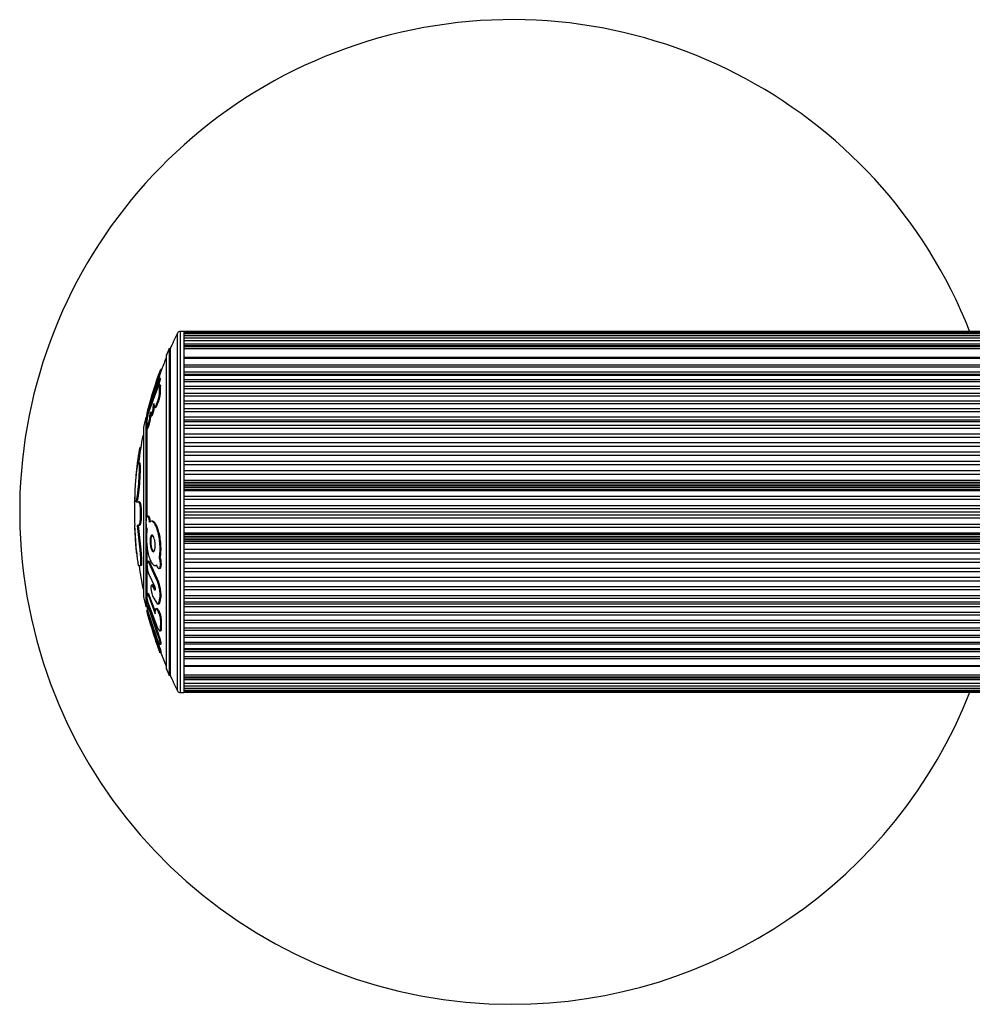
# Model space of a CAD drawing. Units: millimetres. Extents: x 0 to 5230, y 0 to 5000.
# Drawn here: x 1465 to 1755, y 2350 to 2650 of the extents above; entities that cross this region are included whole.
import ezdxf

# ---------------------------------------------------------------- set-up
doc = ezdxf.new("R2010")
doc.units = ezdxf.units.MM

msp = doc.modelspace()

# ---------------------------------------------------------------- linework, layer by layer
at = {"color": 1, "linetype": 'Continuous', "lineweight": 25, "ltscale": 20}
for p, q in [((1513.06, 2445.56), (1513.06, 2554.44)), ((1513.95, 2555), (1513.95, 2445))]:
    msp.add_line(p, q, dxfattribs=at)
at = {"color": 7, "linetype": 'Continuous', "lineweight": 25, "ltscale": 20}
for p, q in [((1515, 2555), (1513.95, 2555)), ((1515, 2555), (1515, 2553)), ((3715, 2555), (1515, 2555)), ((1515, 2555), (1515, 2555)), ((3715, 2554.92), (1515, 2554.92)), ((3715, 2554.68), (1515, 2554.68)), ((1515, 2554.68), (1515, 2554.67)), ((3715, 2554.28), (1515, 2554.28)), ((1515, 2554.27), (1515, 2554.25)), ((3715, 2553.71), (1515, 2553.71)), ((1515, 2553.7), (1515, 2553.68)), ((3715, 2552.99), (1515, 2552.99)), ((1515, 2552.97), (1515, 2552.94)), ((1515, 2552.94), (1515, 2539.49)), ((3715, 2552.12), (1515, 2552.12)), ((1515, 2552.08), (1515, 2552.04)), ((3715, 2551.16), (1515, 2551.16)), ((3715, 2550.6), (1515, 2550.6)), ((3715, 2550.36), (1515, 2550.36)), ((1510.82, 2549.68), (1510.55, 2549.8)), ((1510.55, 2549.8), (1510.55, 2450.2)), ((1510.82, 2549.68), (1510.82, 2450.32)), ((3715, 2549.68), (1515, 2549.68)), ((3715, 2547.1), (1515, 2547.1)), ((1515, 2546.85), (3715, 2546.85)), ((3715, 2544.77), (1515, 2544.77)), ((3715, 2544.08), (1515, 2544.08)), ((1507.9, 2542.27), (1507.62, 2542.37)), ((1508.21, 2543.29), (1507.92, 2543.39)), ((3715, 2542.58), (1515, 2542.58)), ((3715, 2541.94), (1515, 2541.94)), ((3715, 2541.88), (1515, 2541.88)), ((3715, 2541.64), (1515, 2541.64)), ((1515, 2541.43), (1515, 2541.36)), ((1506.65, 2539.8), (1504.04, 2530.94)), ((1505.74, 2536.36), (1507.14, 2540.79)), ((1507.14, 2539.99), (1505.74, 2536.36)), ((1507.42, 2540.69), (1507.14, 2540.79)), ((1507.34, 2540.43), (1507.42, 2540.69)), ((1507.88, 2540.71), (1507.6, 2540.81)), ((1507.62, 2536.38), (1507.64, 2538.46)), ((1507.9, 2536.29), (1507.92, 2538.36)), ((3715, 2540.3), (1515, 2540.3)), ((3715, 2539.63), (1515, 2539.63)), ((1515, 2539.38), (1515, 2539.31)), ((1515, 2539.34), (1515, 2448)), ((3715, 2538.24), (1515, 2538.24)), ((1504.02, 2530.13), (1506.63, 2537.43)), ((1506.99, 2537.77), (1504.39, 2530.64)), ((1506.99, 2537.77), (1507.02, 2537.83)), ((1507.9, 2536.29), (1507.62, 2536.38)), ((3715, 2537.51), (1515, 2537.51)), ((1515, 2537.22), (1515, 2537.14)), ((3715, 2536.07), (1515, 2536.07)), ((3715, 2535.27), (1515, 2535.27)), ((1505.71, 2531.76), (1505.73, 2532.5)), ((1505.92, 2533.04), (1505.98, 2532.16)), ((1505.99, 2531.68), (1506, 2532.04)), ((1515, 2534.95), (1515, 2534.87)), ((3715, 2533.78), (1515, 2533.78)), ((3715, 2532.94), (1515, 2532.94)), ((1515, 2532.57), (1515, 2532.48)), ((1503.71, 2529.3), (1504, 2529.23)), ((1504.39, 2530.64), (1504.39, 2530.61)), ((1504.7, 2529.12), (1504.76, 2529.85)), ((1504.99, 2529.05), (1504.7, 2529.12)), ((1505.05, 2529.78), (1504.76, 2529.85)), ((1504.96, 2530.42), (1504.93, 2529.41)), ((1504.97, 2529.35), (1505.26, 2529.28)), ((1504.99, 2529.05), (1505.01, 2529.34)), ((1505.99, 2531.68), (1505.71, 2531.76)), ((1506.08, 2531.91), (1506.37, 2531.83)), ((3715, 2531.4), (1515, 2531.4)), ((3715, 2530.5), (1515, 2530.5)), ((1515, 2530.1), (1515, 2530.01)), ((1503.76, 2528.68), (1503.36, 2528.77)), ((1503.75, 2527.77), (1503.61, 2525.83)), ((3715, 2528.92), (1515, 2528.92)), ((3715, 2527.98), (1515, 2527.98)), ((1515, 2527.53), (1515, 2527.5)), ((3715, 2527.5), (1515, 2527.5)), ((1515, 2527.5), (1515, 2527.47)), ((3715, 2526.39), (1515, 2526.39)), ((1503.67, 2525.46), (1503.96, 2525.39)), ((3715, 2525.42), (1515, 2525.42)), ((1515, 2524.92), (1515, 2524.83)), ((3715, 2523.75), (1515, 2523.75)), ((3715, 2522.74), (1515, 2522.74)), ((1515, 2522.19), (1515, 2522.1)), ((3715, 2521.04), (1515, 2521.04)), ((3715, 2520), (1515, 2520)), ((1515, 2519.4), (1515, 2519.3)), ((3715, 2518.26), (1515, 2518.26)), ((3715, 2517.2), (1515, 2517.2)), ((1515, 2516.56), (1515, 2516.46)), ((3715, 2515.43), (1515, 2515.43)), ((3715, 2514.35), (1515, 2514.35)), ((1515, 2513.66), (1515, 2513.56)), ((3715, 2512.55), (1515, 2512.55)), ((3715, 2511.46), (1515, 2511.46)), ((1515, 2510.72), (1515, 2510.62)), ((3715, 2509.63), (1515, 2509.63)), ((3715, 2508.96), (1515, 2508.96)), ((3715, 2508.49), (1515, 2508.49)), ((3715, 2507.99), (1515, 2507.99)), ((3715, 2507.49), (1515, 2507.49)), ((3715, 2506.89), (1515, 2506.89)), ((3715, 2506.48), (1515, 2506.48)), ((1500.04, 2503.04), (1500.04, 2503.1)), ((1500.04, 2503.1), (1500.19, 2503.1)), ((1500.05, 2503.07), (1500.06, 2503.52)), ((1500.06, 2503.84), (1500.14, 2503.84)), ((1500.06, 2503.73), (1500.06, 2503.84)), ((1500.19, 2503.1), (1500.2, 2503.49)), ((1500.52, 2503.4), (1500.52, 2503.1)), ((1500.82, 2503.39), (1500.52, 2503.4)), ((1500.52, 2503.1), (1501.23, 2503.1)), ((1501.53, 2503.1), (1501.23, 2503.1)), ((1501.63, 2503.03), (1501.33, 2503.04)), ((3715, 2504.7), (1515, 2504.7)), ((3715, 2503.76), (1515, 2503.76)), ((3715, 2501.87), (1515, 2501.87)), ((3715, 2500.93), (1515, 2500.93)), ((3715, 2500), (1515, 2500)), ((3715, 2499.07), (1515, 2499.07)), ((1504.26, 2498.69), (1503.97, 2498.69)), ((3715, 2498.13), (1515, 2498.13)), ((3715, 2496.24), (1515, 2496.24)), ((1500.07, 2495.88), (1500.07, 2495.97)), ((1500.12, 2495.88), (1500.07, 2495.88)), ((1500.26, 2492.05), (1500.09, 2495.24)), ((1500.59, 2488.11), (1500.12, 2495.88)), ((1501.26, 2495.88), (1500.84, 2495.88)), ((1500.84, 2495.88), (1501.58, 2488.47)), ((1501.14, 2495.89), (1501.87, 2488.5)), ((1501.56, 2495.89), (1501.26, 2495.88)), ((1501.36, 2495.95), (1501.66, 2495.96)), ((3715, 2495.3), (1515, 2495.3)), ((3715, 2493.52), (1515, 2493.52)), ((3715, 2493.11), (1515, 2493.11)), ((3715, 2492.51), (1515, 2492.51)), ((3715, 2492.01), (1515, 2492.01)), ((3715, 2491.51), (1515, 2491.51)), ((3715, 2491.04), (1515, 2491.04)), ((3715, 2490.37), (1515, 2490.37)), ((1501.87, 2488.5), (1501.58, 2488.47)), ((1515, 2489.38), (1515, 2489.28)), ((3715, 2488.54), (1515, 2488.54)), ((3715, 2487.45), (1515, 2487.45)), ((1504.34, 2484.97), (1504.05, 2484.94)), ((1504.76, 2484.44), (1504.47, 2484.4)), ((1506.71, 2479.47), (1504.47, 2484.4)), ((1506.99, 2479.52), (1504.76, 2484.44)), ((1507.86, 2486.08), (1507.58, 2486.04)), ((1515, 2486.44), (1515, 2486.34)), ((3715, 2485.65), (1515, 2485.65)), ((3715, 2484.57), (1515, 2484.57)), ((1501.71, 2483.63), (1501.2, 2483.63)), ((1502, 2483.67), (1501.71, 2483.63)), ((1504.29, 2481.24), (1506.14, 2477.23)), ((1506.61, 2483.83), (1506.68, 2483.85)), ((1507.45, 2482.81), (1507.49, 2482.82)), ((1507.5, 2482.82), (1507.73, 2482.85)), ((1515, 2483.54), (1515, 2483.44)), ((3715, 2482.8), (1515, 2482.8)), ((3715, 2481.74), (1515, 2481.74)), ((1506.99, 2479.52), (1506.71, 2479.47)), ((1515, 2480.7), (1515, 2480.6)), ((3715, 2480), (1515, 2480)), ((3715, 2478.96), (1515, 2478.96)), ((1504.14, 2475.18), (1503.85, 2475.12)), ((1505.49, 2477.79), (1505.2, 2477.73)), ((1505.93, 2477.3), (1505.64, 2477.24)), ((1506.12, 2476.29), (1505.64, 2477.24)), ((1506.32, 2476.51), (1505.93, 2477.3)), ((1506.4, 2476.35), (1506.12, 2476.29)), ((1515, 2477.9), (1515, 2477.81)), ((1515, 2477.26), (3715, 2477.26)), ((3715, 2476.25), (1515, 2476.25)), ((1515, 2475.17), (1515, 2475.08)), ((1504.6, 2474.29), (1504.31, 2474.23)), ((1504.31, 2474.23), (1506.24, 2469.01)), ((1504.6, 2474.29), (1506.32, 2469.66)), ((1505.79, 2473.81), (1507.01, 2471.96)), ((1507.29, 2472.03), (1507.01, 2471.96)), ((1507.16, 2471.96), (1507.45, 2472.03)), ((1507.54, 2472.67), (1507.75, 2473.81)), ((1507.83, 2472.74), (1507.54, 2472.67)), ((1508.03, 2473.88), (1507.75, 2473.81)), ((1507.83, 2472.74), (1508.03, 2473.88)), ((1515, 2474.58), (3715, 2474.58)), ((3715, 2473.61), (1515, 2473.61)), ((1515, 2472.53), (1515, 2472.5)), ((3715, 2472.5), (1515, 2472.5)), ((1515, 2472.5), (1515, 2472.47)), ((1515, 2472.02), (3715, 2472.02)), ((1503.36, 2471.23), (1503.76, 2471.32)), ((1504.07, 2470.06), (1503.78, 2469.99)), ((1504.1, 2469.99), (1503.81, 2469.91)), ((1504.18, 2471.58), (1503.89, 2471.51)), ((1505.04, 2465.17), (1503.99, 2469.02)), ((1507.11, 2464.63), (1504.36, 2471.8)), ((1504.71, 2470.27), (1504.42, 2470.2)), ((1504.42, 2470.2), (1507.01, 2462.54)), ((1504.71, 2470.27), (1507.29, 2462.64)), ((1506.24, 2469.01), (1506.39, 2470.28)), ((1506.8, 2470.6), (1506.52, 2470.53)), ((3715, 2471.08), (1515, 2471.08)), ((1515, 2469.99), (1515, 2469.9)), ((1515, 2469.5), (3715, 2469.5)), ((1504.06, 2468.75), (1505.04, 2465.17)), ((1507.08, 2459.71), (1504.33, 2468.28)), ((1507.04, 2460.97), (1504.45, 2468.62)), ((1507.87, 2466.73), (1507.83, 2464.17)), ((1508.15, 2466.81), (1507.87, 2466.73)), ((1508.15, 2466.81), (1508.11, 2464.26)), ((3715, 2468.6), (1515, 2468.6)), ((1515, 2467.52), (1515, 2467.43)), ((1515, 2467.06), (3715, 2467.06)), ((3715, 2466.22), (1515, 2466.22)), ((1507.37, 2459.81), (1506.05, 2463.9)), ((1507.11, 2464.63), (1507.13, 2464.58)), ((1515, 2465.13), (1515, 2465.05)), ((1515, 2464.73), (3715, 2464.73)), ((3715, 2463.93), (1515, 2463.93)), ((1506.45, 2460.85), (1507.33, 2458.42)), ((1507.17, 2458.73), (1506.45, 2460.85)), ((1507.29, 2462.64), (1507.01, 2462.54)), ((1515, 2462.86), (1515, 2462.78)), ((1515, 2462.49), (3715, 2462.49)), ((3715, 2461.76), (1515, 2461.76)), ((1515, 2460.69), (1515, 2460.62)), ((1515, 2460.37), (3715, 2460.37)), ((1507.37, 2459.81), (1507.08, 2459.71)), ((1507.73, 2459.66), (1508.01, 2459.76)), ((1507.88, 2457.14), (1508.16, 2457.25)), ((3715, 2459.7), (1515, 2459.7)), ((1515, 2458.64), (1515, 2458.57)), ((1515, 2458.36), (3715, 2458.36)), ((3715, 2458.12), (1515, 2458.12)), ((1515, 2458.06), (3715, 2458.06)), ((3715, 2457.42), (1515, 2457.42)), ((3715, 2455.92), (1515, 2455.92)), ((3715, 2455.23), (1515, 2455.23)), ((3715, 2453.15), (1515, 2453.15)), ((3715, 2452.9), (1515, 2452.9)), ((1510.55, 2450.2), (1510.82, 2450.32)), ((3715, 2450.32), (1515, 2450.32)), ((3715, 2449.64), (1515, 2449.64)), ((3715, 2449.4), (1515, 2449.4)), ((3715, 2448.84), (1515, 2448.84)), ((1513.95, 2445), (1515, 2445)), ((1515, 2447.96), (1515, 2447.92)), ((1515, 2447.91), (1515, 2445.77)), ((1515, 2447.88), (3715, 2447.88)), ((1515, 2447.06), (1515, 2447.03)), ((1515, 2447.01), (3715, 2447.01)), ((1515, 2446.32), (1515, 2446.3)), ((1515, 2446.29), (3715, 2446.29)), ((1515, 2445.75), (1515, 2445.73)), ((1515, 2445.72), (3715, 2445.72)), ((1515, 2445.72), (1515, 2445)), ((1515, 2445.33), (1515, 2445.32)), ((1515, 2445.32), (3715, 2445.32)), ((1515, 2445.08), (3715, 2445.08)), ((1515, 2445), (1515, 2445)), ((3715, 2445), (1515, 2445))]:
    msp.add_line(p, q, dxfattribs=at)
at = {"color": 7, "linetype": 'Continuous', "lineweight": 25, "ltscale": 20, "flags": 128}
msp.add_lwpolyline([(1503.85, 2529.27), (1503.78, 2529), (1503.71, 2528.69)], dxfattribs=at)
at = {"color": 7, "linetype": 'Continuous', "lineweight": 25, "ltscale": 400}
for centre, radius, start, end in [((1615, 2500), 150, 21.4779, 270), ((1622.85, 2500), 122.55, 153.623, 156.084), ((1513.95, 2554), 1, 90, 153.623), ((1622.85, 2500), 122.85, 156.084, 157.1011), ((1622.85, 2500), 122.55, 157.5894, 159.49), ((1622.85, 2500), 122.85, 159.4897, 165.279), ((1622.85, 2500), 122.85, 166.4601, 167.9662), ((1622.85, 2500), 122.55, 169.0412, 172.9383), ((1622.85, 2500), 122.85, 178.5795, 181.8784), ((1622.85, 2500), 122.55, 187.6877, 191.0942), ((1622.85, 2500), 122.85, 192.0333, 193.5397), ((1622.85, 2500), 122.55, 193.5396, 194.2077), ((1622.85, 2500), 122.85, 196.0906, 200.3763), ((1622.85, 2500), 122.55, 200.5006, 202.5178), ((1622.85, 2500), 122.85, 202.8989, 203.916), ((1622.85, 2500), 122.55, 203.916, 206.377), ((1513.95, 2446), 1, 206.377, 270), ((1615, 2500), 150, 270, 338.5221)]:
    msp.add_arc(centre, radius, start, end, dxfattribs=at)
at = {"color": 7, "linetype": 'Continuous', "lineweight": 25, "ltscale": 20}
for points, knots in [([(1509.68, 2547.8), (1509.68, 2547.72), (1509.68, 2547.56), (1509.68, 2546.29), (1509.68, 2544.29), (1509.68, 2541.51), (1509.68, 2538.03), (1509.68, 2533.9), (1509.68, 2529.18), (1509.68, 2523.97), (1509.68, 2518.35), (1509.68, 2512.41), (1509.68, 2506.26), (1509.68, 2500), (1509.68, 2493.74), (1509.68, 2487.59), (1509.68, 2481.65), (1509.68, 2476.03), (1509.68, 2470.82), (1509.68, 2466.1), (1509.68, 2461.97), (1509.68, 2458.49), (1509.68, 2455.71), (1509.68, 2453.71), (1509.68, 2452.44), (1509.68, 2452.28), (1509.68, 2452.2)], [0, 0, 0, 0, 0.041641, 0.08331, 0.124979, 0.166647, 0.208315, 0.249984, 0.291652, 0.333321, 0.37499, 0.416658, 0.458327, 0.499995, 0.541664, 0.583332, 0.625001, 0.666669, 0.708338, 0.750007, 0.791675, 0.833344, 0.875012, 0.91668, 0.958349, 1, 1, 1, 1]), ([(1507.14, 2540.79), (1507.23, 2541.05), (1507.4, 2541.56), (1507.54, 2542.02), (1507.61, 2542.26), (1507.63, 2542.37), (1507.62, 2542.38), (1507.58, 2542.31), (1507.51, 2542.17), (1507.4, 2541.89), (1507.2, 2541.36), (1506.92, 2540.6), (1506.74, 2540.07), (1506.65, 2539.8)], [0, 0, 0, 0, 0.1257024, 0.249382, 0.3133346, 0.3746958, 0.4360007, 0.4998415, 0.5629302, 0.6241911, 0.7502411, 0.8761353, 1, 1, 1, 1]), ([(1507.92, 2543.38), (1507.92, 2543.38), (1507.92, 2543.4), (1507.89, 2543.32), (1507.82, 2543.14), (1507.72, 2542.87), (1507.6, 2542.53), (1507.46, 2542.14), (1507.3, 2541.71), (1507.14, 2541.26), (1506.98, 2540.82), (1506.83, 2540.39), (1506.74, 2540.14), (1506.7, 2540.01)], [0, 0, 0, 0, 0.027839, 0.124726, 0.222471, 0.319046, 0.416724, 0.513859, 0.611107, 0.708882, 0.805558, 0.903638, 1, 1, 1, 1]), ([(1507.42, 2540.69), (1507.51, 2540.94), (1507.68, 2541.45), (1507.82, 2541.92), (1507.89, 2542.15), (1507.91, 2542.25), (1507.9, 2542.26), (1507.9, 2542.26)], [0, 0, 0, 0, 0.30177, 0.602976, 0.754693, 0.905628, 1, 1, 1, 1]), ([(1508.07, 2542.94), (1508.05, 2542.88), (1507.99, 2542.74), (1507.91, 2542.51), (1507.85, 2542.33), (1507.83, 2542.29)], [0, 0, 0, 0, 0.334792, 0.835615, 1, 1, 1, 1]), ([(1506.7, 2540.01), (1506.53, 2539.5), (1506.18, 2538.46), (1505.58, 2536.57), (1504.99, 2534.63), (1504.46, 2532.79), (1504.03, 2531.22), (1503.76, 2530.16), (1503.67, 2529.66), (1503.72, 2529.75), (1503.73, 2529.77)], [0, 0, 0, 0, 0.138137, 0.2764, 0.414658, 0.552906, 0.691131, 0.829328, 0.96754, 1, 1, 1, 1]), ([(1506.63, 2537.43), (1506.72, 2537.66), (1506.9, 2538.12), (1507.18, 2538.95), (1507.39, 2539.61), (1507.51, 2540.07), (1507.57, 2540.36), (1507.62, 2540.6), (1507.63, 2540.75), (1507.62, 2540.81), (1507.6, 2540.81), (1507.59, 2540.8)], [0, 0, 0, 0, 0.176814, 0.356893, 0.536592, 0.624036, 0.714199, 0.805548, 0.893249, 0.98104, 1, 1, 1, 1]), ([(1507.64, 2538.46), (1507.63, 2538.55), (1507.63, 2538.75), (1507.52, 2538.76), (1507.36, 2538.55), (1507.17, 2538.2), (1507.06, 2537.92), (1507.02, 2537.83)], [0, 0, 0, 0, 0.2214885, 0.4429827, 0.6644527, 0.8858963, 1, 1, 1, 1]), ([(1507.56, 2540.79), (1507.53, 2540.77), (1507.49, 2540.72), (1507.36, 2540.49), (1507.23, 2540.19), (1507.14, 2539.99)], [0, 0, 0, 0, 0.252257, 0.496971, 1, 1, 1, 1]), ([(1507.34, 2538.5), (1507.38, 2538.62), (1507.51, 2539), (1507.67, 2539.51), (1507.79, 2539.97), (1507.86, 2540.26), (1507.9, 2540.49), (1507.91, 2540.64), (1507.9, 2540.71), (1507.88, 2540.7), (1507.88, 2540.7)], [0, 0, 0, 0, 0.1065343, 0.3542745, 0.4792679, 0.6030932, 0.7277446, 0.851956, 0.9761754, 1, 1, 1, 1]), ([(1507.91, 2538.62), (1507.88, 2538.63), (1507.75, 2538.68), (1507.63, 2538.72), (1507.53, 2538.75)], [0, 0, 0, 0, 0.249871, 1, 1, 1, 1]), ([(1507.92, 2538.36), (1507.87, 2538.37), (1507.82, 2538.39), (1507.74, 2538.42), (1507.69, 2538.44), (1507.65, 2538.45), (1507.64, 2538.46)], [0, 0, 0, 0, 0.500184, 0.55615, 0.822769, 1, 1, 1, 1]), ([(1507.86, 2538.63), (1507.88, 2538.61), (1507.92, 2538.57), (1507.92, 2538.41), (1507.92, 2538.36)], [0, 0, 0, 0, 0.643644, 1, 1, 1, 1]), ([(1505.98, 2532.16), (1505.99, 2532.1), (1506.01, 2531.97), (1506.07, 2531.89), (1506.16, 2531.91), (1506.31, 2532.05), (1506.54, 2532.43), (1506.86, 2533.17), (1507.17, 2534.05), (1507.39, 2534.83), (1507.52, 2535.42), (1507.59, 2535.81), (1507.62, 2536.14), (1507.62, 2536.3), (1507.62, 2536.38)], [0, 0, 0, 0, 0.0632522, 0.1240133, 0.1855113, 0.2507628, 0.3733608, 0.5000982, 0.6248347, 0.7492665, 0.8138364, 0.8754672, 0.9366774, 1, 1, 1, 1]), ([(1506.37, 2531.84), (1506.43, 2531.86), (1506.55, 2531.89), (1506.83, 2532.37), (1507.15, 2533.09), (1507.45, 2533.97), (1507.67, 2534.75), (1507.8, 2535.32), (1507.86, 2535.71), (1507.9, 2536.05), (1507.9, 2536.21), (1507.9, 2536.29)], [0, 0, 0, 0, 0.138188, 0.281603, 0.425025, 0.568372, 0.71164, 0.784009, 0.855725, 0.927951, 1, 1, 1, 1]), ([(1505.73, 2532.5), (1505.73, 2532.53), (1505.74, 2532.58), (1505.76, 2532.69), (1505.79, 2532.8), (1505.83, 2532.91), (1505.86, 2533), (1505.89, 2533.06), (1505.92, 2533.08), (1505.92, 2533.05), (1505.92, 2533.04)], [0, 0, 0, 0, 0.123314, 0.248231, 0.373272, 0.500022, 0.626413, 0.751719, 0.876471, 1, 1, 1, 1]), ([(1503.68, 2529.25), (1503.66, 2529.19), (1503.62, 2528.99), (1503.59, 2528.81), (1503.58, 2528.73), (1503.58, 2528.72)], [0, 0, 0, 0, 0.3042758, 0.9177777, 1, 1, 1, 1]), ([(1503.61, 2525.83), (1503.61, 2525.76), (1503.61, 2525.61), (1503.63, 2525.44), (1503.72, 2525.44), (1503.88, 2525.7), (1504.08, 2526.25), (1504.3, 2526.96), (1504.49, 2527.76), (1504.64, 2528.55), (1504.68, 2528.93), (1504.7, 2529.12)], [0, 0, 0, 0, 0.063989, 0.125095, 0.250635, 0.37364, 0.500427, 0.624355, 0.750181, 0.875643, 1, 1, 1, 1]), ([(1504.04, 2530.94), (1503.99, 2530.75), (1503.9, 2530.38), (1503.79, 2529.9), (1503.72, 2529.54), (1503.69, 2529.33), (1503.71, 2529.28), (1503.78, 2529.41), (1503.88, 2529.69), (1503.97, 2529.98), (1504.02, 2530.13)], [0, 0, 0, 0, 0.126069, 0.249731, 0.375093, 0.499736, 0.6243, 0.74969, 0.873631, 1, 1, 1, 1]), ([(1504.39, 2530.61), (1504.32, 2530.4), (1504.19, 2529.98), (1504.01, 2529.25), (1503.86, 2528.56), (1503.78, 2528.07), (1503.75, 2527.85), (1503.75, 2527.77)], [0, 0, 0, 0, 0.2230358, 0.4460689, 0.6690718, 0.8920691, 1, 1, 1, 1]), ([(1503.97, 2525.43), (1503.99, 2525.42), (1504.03, 2525.39), (1504.18, 2525.66), (1504.37, 2526.18), (1504.59, 2526.9), (1504.78, 2527.69), (1504.93, 2528.47), (1504.97, 2528.86), (1504.99, 2529.05)], [0, 0, 0, 0, 0.0759684, 0.2299515, 0.383978, 0.5379831, 0.6919514, 0.845924, 1, 1, 1, 1]), ([(1504.76, 2529.85), (1504.76, 2529.88), (1504.77, 2529.95), (1504.8, 2530.08), (1504.83, 2530.21), (1504.87, 2530.34), (1504.91, 2530.43), (1504.94, 2530.48), (1504.96, 2530.48), (1504.96, 2530.44), (1504.96, 2530.42)], [0, 0, 0, 0, 0.123548, 0.248347, 0.373511, 0.50022, 0.626429, 0.751556, 0.876144, 1, 1, 1, 1]), ([(1504.93, 2529.41), (1504.94, 2529.38), (1504.98, 2529.32), (1505.08, 2529.46), (1505.21, 2529.72), (1505.35, 2530.1), (1505.49, 2530.55), (1505.6, 2531.02), (1505.69, 2531.46), (1505.7, 2531.66), (1505.71, 2531.76)], [0, 0, 0, 0, 0.1239292, 0.250124, 0.3738862, 0.5001733, 0.6252697, 0.7499983, 0.8756684, 1, 1, 1, 1]), ([(1505.26, 2529.29), (1505.27, 2529.29), (1505.29, 2529.27), (1505.37, 2529.39), (1505.5, 2529.64), (1505.64, 2530.03), (1505.78, 2530.48), (1505.89, 2530.95), (1505.98, 2531.39), (1505.99, 2531.58), (1505.99, 2531.68)], [0, 0, 0, 0, 0.024233, 0.164767, 0.302673, 0.44329, 0.582647, 0.721543, 0.861532, 1, 1, 1, 1]), ([(1503.41, 2528.76), (1503.41, 2528.76), (1503.41, 2528.94), (1503.41, 2528.31), (1503.41, 2526.76), (1503.41, 2524.06), (1503.41, 2520.47), (1503.41, 2516.08), (1503.41, 2511.08), (1503.41, 2505.65), (1503.41, 2500), (1503.41, 2494.35), (1503.41, 2488.92), (1503.41, 2483.92), (1503.41, 2479.53), (1503.41, 2475.93), (1503.41, 2473.27), (1503.41, 2471.56), (1503.41, 2471.35), (1503.41, 2471.24)], [0, 0, 0, 0, 0.000027, 0.062527, 0.125028, 0.187528, 0.25003, 0.31253, 0.375031, 0.437532, 0.500033, 0.562533, 0.625034, 0.687535, 0.750035, 0.812537, 0.875037, 0.937538, 1, 1, 1, 1]), ([(1503.71, 2528.69), (1503.71, 2528.69), (1503.71, 2528.87), (1503.71, 2528.45), (1503.71, 2527.53), (1503.71, 2527.19)], [0, 0, 0, 0, 0.000229, 0.632275, 1, 1, 1, 1]), ([(1502.7, 2525.61), (1502.7, 2525.61), (1502.7, 2525.77), (1502.7, 2525.21), (1502.7, 2523.83), (1502.7, 2521.43), (1502.7, 2518.23), (1502.7, 2514.32), (1502.7, 2509.86), (1502.7, 2505.03), (1502.7, 2500), (1502.7, 2494.97), (1502.7, 2490.14), (1502.7, 2485.68), (1502.7, 2481.77), (1502.7, 2478.57), (1502.7, 2476.17), (1502.7, 2474.79), (1502.7, 2474.23), (1502.7, 2474.39), (1502.7, 2474.39)], [0, 0, 0, 0, 0.0000447, 0.0625392, 0.1250333, 0.1875269, 0.2500219, 0.3125161, 0.3750104, 0.4375047, 0.4999993, 0.5624938, 0.6249881, 0.6874824, 0.7499766, 0.8124716, 0.8749652, 0.9374594, 0.9999538, 1, 1, 1, 1]), ([(1503.71, 2525.45), (1503.71, 2524.95), (1503.71, 2523.61), (1503.71, 2520.39), (1503.71, 2516.05), (1503.71, 2511.05), (1503.71, 2505.64), (1503.71, 2501.33), (1503.71, 2498.92), (1503.71, 2498.39)], [0, 0, 0, 0, 0.102039, 0.27184, 0.441641, 0.611441, 0.781243, 0.951044, 1, 1, 1, 1]), ([(1500.48, 2510.44), (1500.48, 2510.47), (1500.51, 2510.98), (1500.62, 2512.26), (1500.82, 2514.13), (1501.05, 2515.98), (1501.31, 2517.68), (1501.54, 2518.95), (1501.74, 2519.78), (1501.83, 2519.85), (1501.87, 2519.89)], [0, 0, 0, 0, 0.00936, 0.156711, 0.289771, 0.441401, 0.579075, 0.726186, 0.86818, 1, 1, 1, 1]), ([(1500.2, 2503.49), (1500.19, 2503.84), (1500.15, 2504.53), (1500.19, 2506.21), (1500.29, 2508.2), (1500.45, 2510.32), (1500.66, 2512.31), (1500.87, 2513.87), (1501.08, 2514.87), (1501.25, 2515.19), (1501.36, 2514.79), (1501.41, 2513.71), (1501.39, 2512.09), (1501.29, 2510.11), (1501.14, 2508), (1500.94, 2506.03), (1500.72, 2504.36), (1500.59, 2503.72), (1500.52, 2503.4)], [0, 0, 0, 0, 0.062497, 0.124994, 0.181938, 0.250013, 0.312509, 0.375, 0.437486, 0.49997, 0.562601, 0.624953, 0.687321, 0.749945, 0.812436, 0.874926, 0.937417, 1, 1, 1, 1]), ([(1501.53, 2515.02), (1501.53, 2515.02), (1501.59, 2515.13), (1501.66, 2514.7), (1501.71, 2513.69), (1501.68, 2512.06), (1501.59, 2510.09), (1501.43, 2507.98), (1501.24, 2506.01), (1501.02, 2504.35), (1500.89, 2503.71), (1500.82, 2503.39)], [0, 0, 0, 0, 0.003796, 0.12858, 0.252805, 0.377059, 0.501822, 0.626321, 0.750821, 0.875317, 1, 1, 1, 1]), ([(1501.53, 2515.03), (1501.48, 2515.04), (1501.38, 2515.05), (1501.28, 2515.06), (1501.23, 2515.07)], [0, 0, 0, 0, 0.4997893, 1, 1, 1, 1]), ([(1500.14, 2503.84), (1500.14, 2504.46), (1500.14, 2505.71), (1500.25, 2507.43), (1500.3, 2508.28)], [0, 0, 0, 0, 0.4999316, 1, 1, 1, 1]), ([(1501.33, 2502.97), (1501.36, 2502.94), (1501.46, 2502.84), (1501.61, 2502.1), (1501.73, 2500.92), (1501.77, 2499.5), (1501.74, 2498.07), (1501.63, 2496.88), (1501.49, 2496.15), (1501.39, 2496.05), (1501.36, 2496.01)], [0, 0, 0, 0, 0.071997, 0.214688, 0.357295, 0.499887, 0.642547, 0.785364, 0.928226, 1, 1, 1, 1]), ([(1501.63, 2502.96), (1501.66, 2502.93), (1501.76, 2502.83), (1501.9, 2502.1), (1502.02, 2500.92), (1502.07, 2499.5), (1502.03, 2498.07), (1501.92, 2496.89), (1501.79, 2496.16), (1501.69, 2496.06), (1501.66, 2496.02)], [0, 0, 0, 0, 0.072009, 0.214695, 0.357301, 0.499887, 0.642543, 0.785356, 0.928214, 1, 1, 1, 1]), ([(1504.57, 2496.87), (1504.56, 2497.04), (1504.53, 2497.4), (1504.44, 2497.86), (1504.33, 2498.25), (1504.21, 2498.52), (1504.07, 2498.68), (1503.93, 2498.7), (1503.8, 2498.6), (1503.69, 2498.37), (1503.59, 2498.03), (1503.52, 2497.59), (1503.48, 2497.09), (1503.48, 2496.55), (1503.52, 2496.01), (1503.59, 2495.52), (1503.69, 2495.08), (1503.77, 2494.88), (1503.81, 2494.78)], [0, 0, 0, 0, 0.062297, 0.124985, 0.187512, 0.25007, 0.31299, 0.375036, 0.438068, 0.499918, 0.562784, 0.624942, 0.687421, 0.749838, 0.81196, 0.874642, 0.936805, 1, 1, 1, 1]), ([(1504.86, 2496.88), (1504.85, 2497.05), (1504.82, 2497.4), (1504.73, 2497.87), (1504.62, 2498.25), (1504.5, 2498.52), (1504.38, 2498.67), (1504.3, 2498.68), (1504.27, 2498.68)], [0, 0, 0, 0, 0.174962, 0.3510486, 0.5267338, 0.7023507, 0.8791332, 1, 1, 1, 1]), ([(1507.58, 2486.04), (1507.66, 2486.65), (1507.83, 2487.86), (1507.77, 2490.09), (1507.52, 2492.31), (1507.06, 2494.31), (1506.48, 2495.9), (1505.82, 2496.9), (1505.15, 2497.33), (1504.76, 2497.02), (1504.57, 2496.87)], [0, 0, 0, 0, 0.125189, 0.249822, 0.373994, 0.499802, 0.626137, 0.749726, 0.878964, 1, 1, 1, 1]), ([(1505.41, 2497.18), (1505.36, 2497.17), (1505.26, 2497.17), (1505.17, 2497.17), (1505.12, 2497.17)], [0, 0, 0, 0, 0.500057, 1, 1, 1, 1]), ([(1507.86, 2486.08), (1507.94, 2486.68), (1508.1, 2487.89), (1508.06, 2490.12), (1507.8, 2492.33), (1507.35, 2494.32), (1506.76, 2495.91), (1506.12, 2496.86), (1505.65, 2497.27), (1505.43, 2497.16), (1505.41, 2497.15)], [0, 0, 0, 0, 0.141118, 0.2822, 0.423357, 0.564555, 0.705733, 0.846811, 0.987825, 1, 1, 1, 1]), ([(1500.09, 2495.24), (1500.09, 2495.35), (1500.09, 2495.49), (1500.08, 2495.81), (1500.08, 2495.88)], [0, 0, 0, 0, 0.771408, 1, 1, 1, 1]), ([(1503.81, 2494.78), (1503.73, 2494.19), (1503.59, 2493.02), (1503.63, 2490.88), (1503.85, 2488.72), (1504.26, 2486.79), (1504.8, 2485.18), (1505.42, 2484.14), (1506.07, 2483.59), (1506.47, 2483.78), (1506.67, 2483.88)], [0, 0, 0, 0, 0.124894, 0.249609, 0.3728, 0.499629, 0.620528, 0.749547, 0.872292, 1, 1, 1, 1]), ([(1503.71, 2495.06), (1503.71, 2494.84), (1503.71, 2494.38), (1503.71, 2493.95), (1503.71, 2493.73)], [0, 0, 0, 0, 0.485357, 1, 1, 1, 1]), ([(1500.69, 2487.29), (1500.68, 2487.33), (1500.65, 2487.42), (1500.57, 2488.19), (1500.48, 2489.17), (1500.41, 2490.06), (1500.33, 2490.98), (1500.29, 2491.63), (1500.26, 2492.05)], [0, 0, 0, 0, 0.194238, 0.398221, 0.596293, 0.71022, 0.812915, 1, 1, 1, 1]), ([(1503.71, 2490.42), (1503.71, 2489.95), (1503.71, 2487.68), (1503.71, 2483.97), (1503.71, 2479.58), (1503.71, 2475.99), (1503.71, 2473.34), (1503.71, 2471.63), (1503.71, 2471.42), (1503.71, 2471.31)], [0, 0, 0, 0, 0.041597, 0.201348, 0.3611, 0.520851, 0.680605, 0.840354, 1, 1, 1, 1]), ([(1506.28, 2490.44), (1506.29, 2490.27), (1506.31, 2489.93), (1506.31, 2489.44), (1506.27, 2488.99), (1506.18, 2488.48), (1506, 2488), (1505.72, 2487.84), (1505.41, 2488.03), (1505.12, 2488.6), (1504.92, 2489.28), (1504.81, 2489.93), (1504.76, 2490.44), (1504.73, 2490.95), (1504.73, 2491.44), (1504.77, 2491.88), (1504.86, 2492.39), (1505.03, 2492.87), (1505.31, 2493.03), (1505.62, 2492.85), (1505.91, 2492.29), (1506.12, 2491.59), (1506.23, 2490.95), (1506.26, 2490.61), (1506.28, 2490.44)], [0, 0, 0, 0, 0.031815, 0.062515, 0.093293, 0.12535, 0.187496, 0.250101, 0.313419, 0.374883, 0.437981, 0.468377, 0.499844, 0.531931, 0.562349, 0.592873, 0.625249, 0.686632, 0.750161, 0.811853, 0.874882, 0.937701, 0.96836, 1, 1, 1, 1]), ([(1505.85, 2488.03), (1505.8, 2488.05), (1505.65, 2488.12), (1505.41, 2488.63), (1505.21, 2489.31), (1505.1, 2489.96), (1505.05, 2490.46), (1505.02, 2490.97), (1505.03, 2491.46), (1505.06, 2491.91), (1505.15, 2492.42), (1505.32, 2492.89), (1505.5, 2492.95), (1505.59, 2492.98)], [0, 0, 0, 0, 0.065854, 0.200492, 0.33501, 0.40286, 0.470138, 0.537732, 0.605277, 0.672675, 0.740543, 0.875323, 1, 1, 1, 1]), ([(1500.59, 2488.09), (1500.63, 2487.69), (1500.71, 2486.88), (1500.85, 2485.68), (1500.98, 2484.67), (1501.1, 2483.94), (1501.17, 2483.65), (1501.19, 2483.63), (1501.2, 2483.63)], [0, 0, 0, 0, 0.186544, 0.373094, 0.559502, 0.745819, 0.932165, 1, 1, 1, 1]), ([(1501.58, 2488.47), (1501.61, 2488.18), (1501.68, 2487.61), (1501.77, 2486.73), (1501.83, 2485.88), (1501.86, 2485.12), (1501.87, 2484.48), (1501.84, 2484), (1501.79, 2483.68), (1501.74, 2483.65), (1501.71, 2483.63)], [0, 0, 0, 0, 0.12453, 0.249951, 0.374802, 0.499492, 0.6245, 0.749612, 0.874765, 1, 1, 1, 1]), ([(1501.87, 2488.5), (1501.91, 2488.21), (1501.98, 2487.64), (1502.06, 2486.76), (1502.12, 2485.92), (1502.16, 2485.16), (1502.16, 2484.52), (1502.14, 2484.04), (1502.09, 2483.72), (1502.03, 2483.69), (1502, 2483.67)], [0, 0, 0, 0, 0.124533, 0.249955, 0.374808, 0.49949, 0.624503, 0.749617, 0.874768, 1, 1, 1, 1]), ([(1504.47, 2484.4), (1504.4, 2484.56), (1504.25, 2484.89), (1504.07, 2484.96), (1503.95, 2484.89), (1503.88, 2484.75), (1503.83, 2484.53), (1503.8, 2484.24), (1503.79, 2483.9), (1503.81, 2483.51), (1503.85, 2483.1), (1503.93, 2482.54), (1504.07, 2481.84), (1504.21, 2481.44), (1504.29, 2481.24)], [0, 0, 0, 0, 0.1264953, 0.2492699, 0.3141542, 0.3755242, 0.4362967, 0.4995473, 0.5635616, 0.6244155, 0.6855513, 0.7503156, 0.8732107, 1, 1, 1, 1]), ([(1504.76, 2484.44), (1504.69, 2484.6), (1504.54, 2484.92), (1504.41, 2484.95), (1504.35, 2484.97)], [0, 0, 0, 0, 0.512961, 1, 1, 1, 1]), ([(1506.67, 2483.88), (1506.75, 2483.65), (1506.92, 2483.2), (1507.22, 2482.84), (1507.51, 2482.75), (1507.7, 2482.99), (1507.82, 2483.31), (1507.87, 2483.62), (1507.9, 2483.99), (1507.89, 2484.4), (1507.86, 2484.83), (1507.79, 2485.26), (1507.7, 2485.67), (1507.62, 2485.92), (1507.58, 2486.04)], [0, 0, 0, 0, 0.122798, 0.249393, 0.374327, 0.49846, 0.562977, 0.624418, 0.685447, 0.748793, 0.811938, 0.873092, 0.934911, 1, 1, 1, 1]), ([(1507.73, 2482.87), (1507.75, 2482.87), (1507.86, 2482.84), (1507.98, 2483.03), (1508.09, 2483.35), (1508.15, 2483.66), (1508.18, 2484.03), (1508.17, 2484.44), (1508.14, 2484.87), (1508.07, 2485.3), (1507.98, 2485.71), (1507.9, 2485.96), (1507.86, 2486.08)], [0, 0, 0, 0, 0.032653, 0.225011, 0.322115, 0.418293, 0.515125, 0.611828, 0.708408, 0.805841, 0.902414, 1, 1, 1, 1]), ([(1506.33, 2483.72), (1506.38, 2483.72), (1506.48, 2483.74), (1506.57, 2483.75), (1506.62, 2483.76)], [0, 0, 0, 0, 0.499812, 1, 1, 1, 1]), ([(1507.75, 2473.81), (1507.77, 2473.99), (1507.83, 2474.33), (1507.82, 2475.02), (1507.75, 2475.79), (1507.62, 2476.61), (1507.44, 2477.43), (1507.22, 2478.2), (1506.97, 2478.91), (1506.8, 2479.29), (1506.71, 2479.47)], [0, 0, 0, 0, 0.1251073, 0.249827, 0.3740621, 0.4994834, 0.6240609, 0.749664, 0.8752872, 1, 1, 1, 1]), ([(1508.03, 2473.88), (1508.06, 2474.05), (1508.11, 2474.39), (1508.1, 2475.09), (1508.03, 2475.85), (1507.9, 2476.67), (1507.72, 2477.49), (1507.5, 2478.26), (1507.26, 2478.96), (1507.08, 2479.34), (1506.99, 2479.52)], [0, 0, 0, 0, 0.125101, 0.2498226, 0.3740841, 0.4994805, 0.6240887, 0.7496663, 0.8753065, 1, 1, 1, 1]), ([(1504.36, 2471.8), (1504.28, 2472.04), (1504.13, 2472.52), (1503.94, 2473.36), (1503.83, 2474.02), (1503.78, 2474.46), (1503.76, 2474.74), (1503.77, 2474.95), (1503.8, 2475.08), (1503.85, 2475.13), (1503.94, 2475.09), (1504.1, 2474.84), (1504.24, 2474.43), (1504.31, 2474.23)], [0, 0, 0, 0, 0.124817, 0.249514, 0.374094, 0.436788, 0.499307, 0.561862, 0.624608, 0.687049, 0.750092, 0.874997, 1, 1, 1, 1]), ([(1504.14, 2475.18), (1504.14, 2475.18), (1504.16, 2475.2), (1504.23, 2475.14), (1504.38, 2474.91), (1504.53, 2474.5), (1504.6, 2474.29)], [0, 0, 0, 0, 0.005414, 0.205902, 0.602387, 1, 1, 1, 1]), ([(1505.64, 2477.24), (1505.55, 2477.41), (1505.37, 2477.73), (1505.19, 2477.76), (1505.08, 2477.64), (1505.02, 2477.46), (1505, 2477.18), (1505, 2476.84), (1505.03, 2476.45), (1505.09, 2476.02), (1505.17, 2475.58), (1505.31, 2475.01), (1505.52, 2474.32), (1505.7, 2473.98), (1505.79, 2473.81)], [0, 0, 0, 0, 0.126613, 0.249116, 0.314113, 0.375088, 0.435651, 0.499561, 0.562947, 0.623611, 0.685024, 0.750488, 0.873352, 1, 1, 1, 1]), ([(1505.93, 2477.3), (1505.84, 2477.46), (1505.71, 2477.69), (1505.56, 2477.79), (1505.51, 2477.78), (1505.49, 2477.78)], [0, 0, 0, 0, 0.55353, 0.83341, 1, 1, 1, 1]), ([(1506.14, 2477.23), (1506.16, 2477.17), (1506.21, 2477.06), (1506.27, 2476.86), (1506.3, 2476.7), (1506.32, 2476.58), (1506.33, 2476.46), (1506.33, 2476.36), (1506.32, 2476.27), (1506.31, 2476.21), (1506.29, 2476.16), (1506.25, 2476.14), (1506.2, 2476.16), (1506.14, 2476.24), (1506.12, 2476.29)], [0, 0, 0, 0, 0.125274, 0.249245, 0.313762, 0.375172, 0.436158, 0.499512, 0.562781, 0.623836, 0.685466, 0.750246, 0.874616, 1, 1, 1, 1]), ([(1507.15, 2472.01), (1507.22, 2472.02), (1507.4, 2472.04), (1507.49, 2472.42), (1507.54, 2472.67)], [0, 0, 0, 0, 0.362639, 1, 1, 1, 1]), ([(1507.44, 2472.08), (1507.5, 2472.09), (1507.68, 2472.11), (1507.77, 2472.49), (1507.83, 2472.74)], [0, 0, 0, 0, 0.35821, 1, 1, 1, 1]), ([(1503.99, 2469.02), (1503.94, 2469.19), (1503.86, 2469.53), (1503.79, 2469.84), (1503.77, 2470), (1503.78, 2469.98), (1503.78, 2469.97)], [0, 0, 0, 0, 0.309165, 0.613947, 0.920941, 1, 1, 1, 1]), ([(1504.33, 2468.28), (1504.27, 2468.48), (1504.16, 2468.89), (1504.01, 2469.38), (1503.89, 2469.75), (1503.82, 2469.93), (1503.8, 2469.92), (1503.84, 2469.69), (1503.93, 2469.3), (1504.02, 2468.93), (1504.06, 2468.75)], [0, 0, 0, 0, 0.126364, 0.249719, 0.375501, 0.499604, 0.624506, 0.74965, 0.873718, 1, 1, 1, 1]), ([(1504.45, 2468.62), (1504.38, 2468.88), (1504.23, 2469.41), (1504.03, 2470.23), (1503.92, 2470.82), (1503.87, 2471.17), (1503.85, 2471.37), (1503.86, 2471.49), (1503.89, 2471.52), (1503.94, 2471.48), (1504.04, 2471.31), (1504.2, 2470.92), (1504.34, 2470.44), (1504.42, 2470.2)], [0, 0, 0, 0, 0.124817, 0.2495097, 0.3740849, 0.4367814, 0.4992921, 0.5618444, 0.6246049, 0.6870421, 0.7500886, 0.8749985, 1, 1, 1, 1]), ([(1504.18, 2471.57), (1504.18, 2471.58), (1504.19, 2471.59), (1504.24, 2471.54), (1504.33, 2471.38), (1504.49, 2470.99), (1504.63, 2470.51), (1504.71, 2470.27)], [0, 0, 0, 0, 0.027703, 0.189441, 0.352737, 0.676253, 1, 1, 1, 1]), ([(1506.39, 2470.28), (1506.4, 2470.34), (1506.43, 2470.46), (1506.52, 2470.57), (1506.69, 2470.52), (1506.94, 2470.17), (1507.22, 2469.6), (1507.49, 2468.87), (1507.71, 2468.07), (1507.83, 2467.42), (1507.87, 2466.99), (1507.87, 2466.82), (1507.87, 2466.73)], [0, 0, 0, 0, 0.06248, 0.125512, 0.250394, 0.37531, 0.500183, 0.624979, 0.749673, 0.874315, 0.937237, 1, 1, 1, 1]), ([(1506.81, 2470.59), (1506.86, 2470.59), (1506.98, 2470.59), (1507.23, 2470.24), (1507.5, 2469.67), (1507.77, 2468.94), (1507.99, 2468.14), (1508.11, 2467.5), (1508.15, 2467.07), (1508.15, 2466.9), (1508.15, 2466.81)], [0, 0, 0, 0, 0.128405, 0.271762, 0.419197, 0.564813, 0.709427, 0.855332, 0.92651, 1, 1, 1, 1]), ([(1507.13, 2464.58), (1507.21, 2464.41), (1507.37, 2464.06), (1507.58, 2463.78), (1507.74, 2463.72), (1507.82, 2463.87), (1507.83, 2464.09), (1507.83, 2464.17)], [0, 0, 0, 0, 0.213937, 0.427841, 0.641709, 0.855606, 1, 1, 1, 1]), ([(1507.67, 2463.74), (1507.7, 2463.75), (1507.84, 2463.8), (1507.98, 2463.84), (1508.08, 2463.87)], [0, 0, 0, 0, 0.2501621, 1, 1, 1, 1]), ([(1507.83, 2464.17), (1507.88, 2464.19), (1507.94, 2464.21), (1508.04, 2464.24), (1508.08, 2464.26), (1508.11, 2464.26)], [0, 0, 0, 0, 0.5000342, 0.7045773, 1, 1, 1, 1]), ([(1508.11, 2464.26), (1508.11, 2464.14), (1508.1, 2463.91), (1508.03, 2463.88), (1508, 2463.87)], [0, 0, 0, 0, 0.572353, 1, 1, 1, 1]), ([(1507.01, 2462.54), (1507.1, 2462.29), (1507.29, 2461.77), (1507.5, 2461.08), (1507.63, 2460.59), (1507.71, 2460.27), (1507.76, 2460), (1507.78, 2459.8), (1507.76, 2459.68), (1507.72, 2459.64), (1507.65, 2459.69), (1507.53, 2459.86), (1507.33, 2460.26), (1507.14, 2460.73), (1507.04, 2460.97)], [0, 0, 0, 0, 0.124718, 0.249305, 0.312158, 0.374399, 0.43711, 0.499499, 0.561937, 0.624714, 0.687095, 0.750155, 0.875043, 1, 1, 1, 1]), ([(1507.29, 2462.64), (1507.39, 2462.38), (1507.58, 2461.86), (1507.78, 2461.18), (1507.91, 2460.69), (1507.99, 2460.37), (1508.04, 2460.1), (1508.06, 2459.9), (1508.05, 2459.78), (1508.02, 2459.77), (1508.01, 2459.77)], [0, 0, 0, 0, 0.206809, 0.413394, 0.517603, 0.620839, 0.72482, 0.828265, 0.931809, 1, 1, 1, 1]), ([(1507.33, 2458.42), (1507.41, 2458.2), (1507.58, 2457.75), (1507.78, 2457.3), (1507.88, 2457.12), (1507.9, 2457.14), (1507.88, 2457.27), (1507.8, 2457.59), (1507.6, 2458.21), (1507.35, 2458.95), (1507.17, 2459.46), (1507.08, 2459.71)], [0, 0, 0, 0, 0.125621, 0.24973, 0.375055, 0.436456, 0.499891, 0.623541, 0.749683, 0.87503, 1, 1, 1, 1]), ([(1507.72, 2457.14), (1507.72, 2457.14), (1507.73, 2457.11), (1507.68, 2457.27), (1507.56, 2457.63), (1507.38, 2458.13), (1507.24, 2458.53), (1507.17, 2458.73)], [0, 0, 0, 0, 0.073759, 0.30338, 0.536322, 0.767187, 1, 1, 1, 1]), ([(1508.16, 2457.25), (1508.17, 2457.25), (1508.18, 2457.26), (1508.16, 2457.37), (1508.08, 2457.7), (1507.88, 2458.32), (1507.64, 2459.05), (1507.46, 2459.56), (1507.37, 2459.81)], [0, 0, 0, 0, 0.0603904, 0.1650805, 0.3734697, 0.5820539, 0.7907739, 1, 1, 1, 1])]:
    msp.add_open_spline(points, degree=3, knots=knots, dxfattribs=at)

doc.saveas('drawing.dxf')
